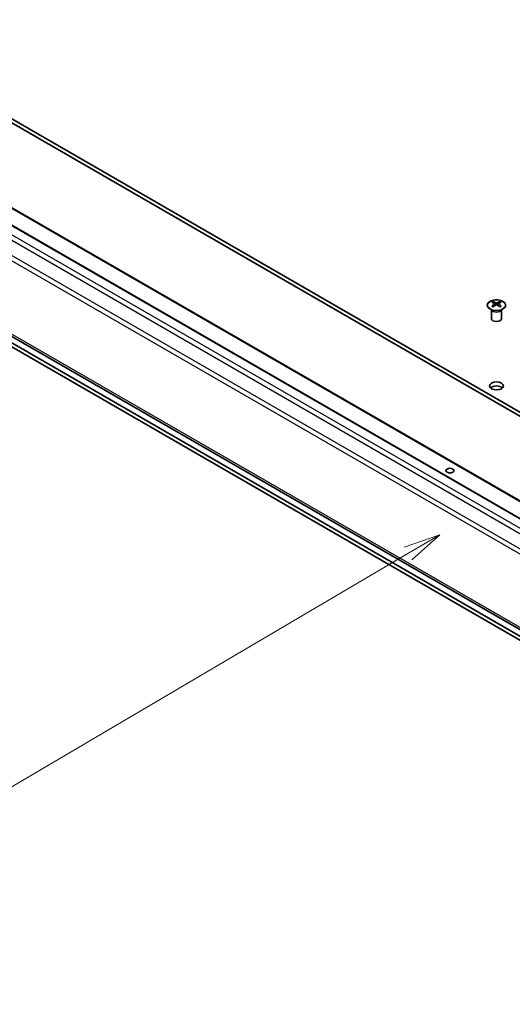
# Model space of a CAD drawing. Units: millimetres. Extents: x 65 to 8536, y 36 to 1301.
# Drawn here: x 1139 to 1289, y 392 to 691 of the extents above; entities that cross this region are included whole.
import ezdxf

# ---------------------------------------------------------------- set-up
doc = ezdxf.new("R2010")
doc.units = ezdxf.units.MM
doc.header["$LTSCALE"] = 4.5
for name, color, linetype, lineweight in [('Symbol (TK)', 100, 'Continuous', 18), ('Visible (ISO)', 7, 'Continuous', 35), ('Visible Narrow (ISO)', 7, 'Continuous', 25)]:
    doc.layers.add(name, color=color, linetype=linetype, lineweight=lineweight)
doc.styles.add('Note Text (TK2)', font='txt')

# ---------------------------------------------------------------- blocks, each defined once
blk = doc.blocks.new('バルーン2')
at = {"layer": 'Symbol (TK)', "color": 100}
for p, q in [((281.505, 118.751), (279.097, 117.915)), ((279.35, 117.484), (281.505, 118.751)), ((279.604, 117.053), (281.505, 118.751)), ((279.35, 117.484), (249.408, 99.87))]:
    blk.add_line(p, q, dxfattribs=at)
at = {"layer": 'Symbol (TK)'}
blk.add_circle((246.824, 98.35), 3, dxfattribs=at)
at = {"layer": 'Symbol (TK)', "color": 7, "insert": (246.824, 98.327), "char_height": 2, "attachment_point": 5, "style": 'Note Text (TK2)'}
blk.add_mtext('1', dxfattribs=at)

msp = doc.modelspace()

# ---------------------------------------------------------------- linework, layer by layer
at = {"layer": 'Visible (ISO)'}
for p, q in [((1082.6763, 691.7625), (1478.5427, 463.4863)), ((1478.5427, 462.2616), (1082.6763, 690.5377)), ((1070.2083, 666.6756), (1462.1832, 440.6435)), ((1076.5684, 668.3109), (1468.5433, 442.2787)), ((1066.5768, 635.0452), (1458.5518, 409.013)), ((1482.7881, 393.065), (1078.1483, 626.4003)), ((1078.1483, 625.1756), (1482.7881, 391.8402)), ((1282.9401, 605.1612), (1282.9401, 604.7845)), ((1283.4603, 604.5018), (1283.5187, 603.9578)), ((1283.6492, 604.0485), (1283.4997, 604.1347)), ((1284.4329, 604.1356), (1284.2834, 604.0492)), ((1284.4723, 604.5023), (1284.4139, 603.9588)), ((1284.9907, 605.1619), (1284.9907, 604.7849)), ((1282.5206, 602.6034), (1282.4658, 602.7107)), ((1282.4662, 602.7099), (1282.4662, 599.9772)), ((1285.4119, 602.6034), (1285.4667, 602.7107)), ((1285.4663, 602.7099), (1285.4663, 599.9772))]:
    msp.add_line(p, q, dxfattribs=at)
for centre, major_axis, ratio, start_param, end_param in [((1283.2001, 598.7249), (3.2008, 6.7287), 0.62512332, 0.6996766, 0.77535051), ((1284.2179, 598.5313), (-4.2258, 6.2223), 0.52518302, 5.52399748, 5.68980945), ((1284.2182, 598.2406), (3.231, 6.7923), 0.62512332, 0.8040376, 0.96984957), ((1283.7146, 598.2404), (3.2381, -6.7889), 0.62582181, 2.47005663, 2.6358686), ((1283.7143, 598.5311), (-4.2193, -6.2267), 0.52448454, 4.0331746, 4.19898657), ((1284.2182, 598.2406), (3.231, 6.7923), 0.62512332, 0.50517754, 0.67098951), ((1284.2179, 598.5313), (-4.2258, 6.2223), 0.52518302, 5.22513741, 5.39094939), ((1283.7143, 598.5311), (-4.2193, -6.2267), 0.52448454, 3.73431454, 3.90012651), ((1283.7146, 598.2404), (3.2381, -6.7889), 0.62582181, 2.17119657, 2.33700854), ((1284.7315, 598.7254), (3.2078, -6.7254), 0.62582181, 2.36569563, 2.44136954), ((1283.201, 597.8407), (-4.1863, 6.1641), 0.52518302, 5.41963648, 5.49531038), ((1284.7325, 597.8412), (-4.1798, -6.1685), 0.52448454, 3.9288136, 4.00448751), ((1283.9663, 599.9772), (-1.5, 0), 0.57735027, 0, 3.14159265), ((1283.9663, 578.34), (-2.1, 0), 0.57735027, 3.67106299, 5.75371497)]:
    msp.add_ellipse(centre, major_axis=major_axis, ratio=ratio, start_param=start_param, end_param=end_param, dxfattribs=at)
for centre, major_axis in [((1283.9663, 579.5647), (-2.1, 0)), ((1269.8327, 553.8402), (1.2295, 0))]:
    msp.add_ellipse(centre, major_axis=major_axis, ratio=0.57735027, dxfattribs=at)
for points, knots in [([(1285.931, 605.2093), (1285.7205, 605.3307), (1285.4762, 605.4323), (1284.9449, 605.5859), (1284.6579, 605.6378), (1284.0703, 605.6869), (1283.7697, 605.684), (1283.1852, 605.6237), (1282.9015, 605.5663), (1282.3793, 605.4027), (1282.141, 605.2965), (1281.7341, 605.0458), (1281.5655, 604.9014), (1281.3157, 604.5888), (1281.2343, 604.4208), (1281.1675, 604.0789), (1281.1815, 603.9053), (1281.3028, 603.5695), (1281.4101, 603.4074), (1281.7075, 603.1105), (1281.8979, 602.9758), (1282.3424, 602.7478), (1282.5965, 602.6547), (1283.1423, 602.5193), (1283.4341, 602.4771), (1284.0256, 602.448), (1284.3254, 602.461), (1284.9028, 602.5409), (1285.1803, 602.6078), (1285.6851, 602.7888), (1285.9123, 602.9029), (1286.2933, 603.167), (1286.447, 603.3169), (1286.6648, 603.6374), (1286.7291, 603.8079), (1286.7614, 604.1513), (1286.7299, 604.324), (1286.5752, 604.655), (1286.4517, 604.8133), (1286.1846, 605.0474), (1286.0645, 605.1323), (1285.931, 605.2093)], [0, 0, 0, 0, 0.32060975, 0.32060975, 0.64114267, 0.64114267, 0.96159545, 0.96159545, 1.2820529, 1.2820529, 1.60259734, 1.60259734, 1.92320091, 1.92320091, 2.24318615, 2.24318615, 2.56120128, 2.56120128, 2.87978652, 2.87978652, 3.20009669, 3.20009669, 3.52070608, 3.52070608, 3.84121945, 3.84121945, 4.16166634, 4.16166634, 4.48213426, 4.48213426, 4.80269918, 4.80269918, 5.12327607, 5.12327607, 5.44297066, 5.44297066, 5.76076318, 5.76076318, 6.07975454, 6.07975454, 6.28318531, 6.28318531, 6.28318531, 6.28318531]), ([(1283.4021, 604.4077), (1283.4198, 604.4194), (1283.4352, 604.4337), (1283.4556, 604.464), (1283.4607, 604.48), (1283.4606, 604.5093), (1283.4556, 604.5245), (1283.4351, 604.5516), (1283.4197, 604.5636), (1283.4019, 604.5726)], [0.0307191633, 0.0307191633, 0.0307191633, 0.0307191633, 0.0383195288, 0.0383195288, 0.0459198942, 0.0459198942, 0.0535202597, 0.0535202597, 0.0611206252, 0.0611206252, 0.0611206252, 0.0611206252]), ([(1283.8231, 604.8161), (1283.8411, 604.8072), (1283.8638, 604.7995), (1283.9136, 604.7893), (1283.9406, 604.7868), (1283.9913, 604.7868), (1284.0183, 604.7893), (1284.068, 604.7995), (1284.0908, 604.8073), (1284.1087, 604.8162)], [0.0307191633, 0.0307191633, 0.0307191633, 0.0307191633, 0.0383195288, 0.0383195288, 0.0459198942, 0.0459198942, 0.0535202597, 0.0535202597, 0.0611206252, 0.0611206252, 0.0611206252, 0.0611206252]), ([(1284.1094, 604.1646), (1284.0914, 604.1762), (1284.0687, 604.1863), (1284.0189, 604.1997), (1283.9919, 604.2029), (1283.9412, 604.2029), (1283.9142, 604.1996), (1283.8645, 604.1862), (1283.8418, 604.1761), (1283.8238, 604.1645)], [0.0307191633, 0.0307191633, 0.0307191633, 0.0307191633, 0.0383195288, 0.0383195288, 0.0459198942, 0.0459198942, 0.0535202597, 0.0535202597, 0.0611206252, 0.0611206252, 0.0611206252, 0.0611206252]), ([(1284.5305, 604.573), (1284.5127, 604.564), (1284.4973, 604.552), (1284.4769, 604.5249), (1284.4719, 604.5096), (1284.4719, 604.4804), (1284.4769, 604.4644), (1284.4974, 604.4341), (1284.5129, 604.4198), (1284.5306, 604.4081)], [0.0307191633, 0.0307191633, 0.0307191633, 0.0307191633, 0.0383195288, 0.0383195288, 0.0459198942, 0.0459198942, 0.0535202597, 0.0535202597, 0.0611206252, 0.0611206252, 0.0611206252, 0.0611206252])]:
    msp.add_open_spline(points, degree=3, knots=knots, dxfattribs=at)
at = {"layer": 'Visible Narrow (ISO)'}
for p, q in [((1069.9585, 666.6508), (1461.9335, 440.6186)), ((1076.3186, 668.286), (1468.2936, 442.2538)), ((1066.5765, 664.2175), (1458.5515, 438.1853)), ((1067.5759, 665.2735), (1459.5508, 439.2413)), ((1064.5777, 660.7527), (1456.5527, 434.7205)), ((1064.1638, 659.3587), (1456.1387, 433.3265)), ((1064.1638, 637.1148), (1456.1387, 411.0826)), ((1064.5777, 636.1993), (1456.5527, 410.1672)), ((1066.5765, 635.0453), (1458.5515, 409.0132)), ((1283.4021, 604.4077), (1283.4389, 603.9007)), ((1283.8231, 604.8161), (1283.7734, 604.1316)), ((1284.1087, 604.8162), (1284.1584, 604.1327)), ((1284.5306, 604.4081), (1284.4939, 603.9017))]:
    msp.add_line(p, q, dxfattribs=at)
msp.add_ellipse((1283.9663, 604.0754), major_axis=(2.7768, 0), ratio=0.57735027, dxfattribs=at)
for centre, major_axis, start_param, end_param in [((1283.9663, 602.8192), (-1.5, 0), 0.18535428, 2.95623838), ((1283.9663, 602.8495), (1.5072, 0), 3.42832817, 5.99644979)]:
    msp.add_ellipse(centre, major_axis=major_axis, ratio=0.57735027, start_param=start_param, end_param=end_param, dxfattribs=at)

# ---------------------------------------------------------------- block references
at = {"layer": 'Symbol (TK)', "xscale": 4.5, "yscale": 4.5, "zscale": 4.5}
msp.add_blockref('バルーン2', (0, 0), dxfattribs=at)

doc.saveas('drawing.dxf')
